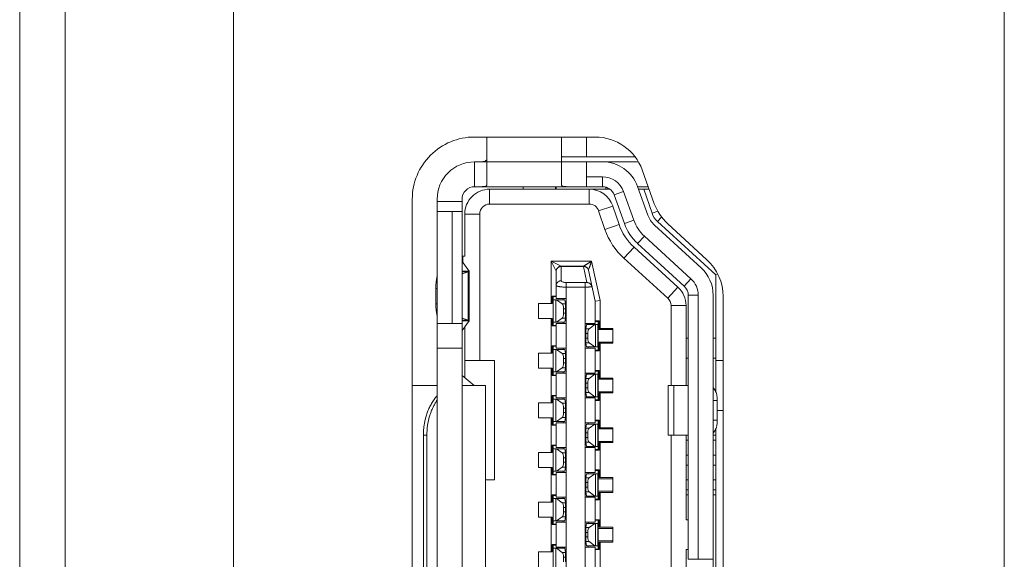
# Model space of a CAD drawing. Extents: x 16.9 to 103.7, y 16.3 to 81.4.
# Drawn here: x 18.2 to 19, y 49.2 to 49.6 of the extents above; entities that cross this region are included whole.
import ezdxf

# ---------------------------------------------------------------- set-up
doc = ezdxf.new("R2010")
doc.units = 0
doc.header["$MEASUREMENT"] = 0
doc.linetypes.add('DCAD_CONTINUOUS', pattern=[0])
doc.layers.get('0').update_dxf_attribs({"lineweight": 0})
doc.layers.add('7_ALL_FEATURES', color=7, linetype='Continuous', lineweight=0)
doc.layers.add('COLOR10', color=7, linetype='Continuous', lineweight=0)

msp = doc.modelspace()

# ---------------------------------------------------------------- linework, layer by layer
at = {"color": 7, "linetype": 'DCAD_CONTINUOUS', "lineweight": 0, "ltscale": 0.004921}
for p, q in [((18.97554, 46.19247), (18.97554, 56.02499)), ((18.19601, 55.3205), (18.19601, 44.18019)), ((18.23194, 54.94519), (18.23194, 47.55134)), ((18.3653, 47.98179), (18.3653, 53.55936)), ((18.50683, 49.44707), (18.50683, 48.91557)), ((18.52652, 49.29943), (18.50683, 49.29943)), ((18.56471, 49.29943), (18.54626, 49.29943)), ((18.56471, 49.29943), (18.56471, 49.06321)), ((18.51564, 49.26006), (18.51564, 49.10258)), ((18.51842, 49.26006), (18.51564, 49.26006)), ((18.51842, 49.10258), (18.51842, 49.26006))]:
    msp.add_line(p, q, dxfattribs=at)
at = {"color": 180, "linetype": 'DCAD_CONTINUOUS', "lineweight": 0, "ltscale": 0.004921, "true_color": 0x3f00ff}
for p, q in [((18.65739, 49.4766), (18.55605, 49.4766)), ((18.69334, 49.43433), (18.68518, 49.45705)), ((18.52652, 49.44707), (18.52652, 48.91557)), ((18.73545, 49.39266), (18.69856, 49.42647)), ((18.74503, 48.99175), (18.74503, 49.37089))]:
    msp.add_line(p, q, dxfattribs=at)
at = {"color": 7, "linetype": 'DCAD_CONTINUOUS', "lineweight": 0, "ltscale": 0.004921}
for centre, radius, start, end in [((18.55605, 49.44707), 0.04921, 89.99981, 179.99999), ((18.57055, 49.26054), 0.0521, 163.71811, 172.03446), ((18.57365, 49.26007), 0.05523, 172.00396, 180.01272)]:
    msp.add_arc(centre, radius, start, end, dxfattribs=at)
at = {"color": 180, "linetype": 'DCAD_CONTINUOUS', "lineweight": 0, "ltscale": 0.004921, "true_color": 0x3f00ff}
for centre, radius, start, end in [((18.55605, 49.44707), 0.02953, 89.99999, 179.99999), ((18.65739, 49.44707), 0.02953, 19.74683, 90), ((18.71187, 49.44098), 0.01969, 199.74685, 227.48955), ((18.7155, 49.37089), 0.02953, 359.99999, 47.48954)]:
    msp.add_arc(centre, radius, start, end, dxfattribs=at)
at = {"color": 7, "linetype": 'DCAD_CONTINUOUS', "lineweight": 0, "ltscale": 0.004921}
for points in [[(18.52645, 49.29121), (18.52413, 49.28837), (18.52211, 49.28529), (18.52037, 49.28203), (18.51893, 49.27863), (18.51776, 49.27514)], [(18.52054, 49.27514), (18.52141, 49.27782), (18.52244, 49.28044), (18.52363, 49.283), (18.52499, 49.28546), (18.52651, 49.28782)], [(18.51776, 49.27514), (18.51699, 49.27219), (18.5164, 49.26919), (18.51597, 49.26616), (18.51572, 49.26311), (18.51564, 49.26006)]]:
    msp.add_spline(points, degree=3, dxfattribs=at)
at = {"layer": '7_ALL_FEATURES', "color": 7, "linetype": 'DCAD_CONTINUOUS', "lineweight": 0, "ltscale": 0.004921}
for p, q in [((18.65177, 49.49628), (18.55605, 49.49628)), ((18.69845, 49.4434), (18.68882, 49.47022)), ((18.74013, 49.39905), (18.7089, 49.42768)), ((18.7529, 48.99262), (18.7529, 49.37003))]:
    msp.add_line(p, q, dxfattribs=at)
for centre, start, end in [((18.65177, 49.45691), 19.74683, 89.99981), ((18.73551, 49.4567), 199.74683, 227.48953), ((18.71353, 49.37003), 359.99999, 47.48953)]:
    msp.add_arc(centre, 0.03937, start, end, dxfattribs=at)
at = {"layer": 'COLOR10', "color": 7, "linetype": 'DCAD_CONTINUOUS', "lineweight": 0, "ltscale": 0.004921}
for p, q in [((18.56589, 49.49628), (18.56589, 49.45816)), ((18.62495, 49.45816), (18.62495, 49.49628)), ((18.64463, 49.49628), (18.64463, 49.48054)), ((18.62638, 49.48054), (18.68321, 49.48054)), ((18.55605, 49.45691), (18.55605, 49.4766)), ((18.65739, 49.4766), (18.62495, 49.4766)), ((18.64463, 49.4766), (18.64463, 49.45691)), ((18.68535, 49.4766), (18.65999, 49.4766)), ((18.65739, 49.46479), (18.64463, 49.46479)), ((18.65739, 49.45691), (18.65739, 49.46479)), ((18.55605, 49.45691), (18.65739, 49.45691)), ((18.56806, 49.45495), (18.56806, 49.44313)), ((18.56806, 49.45495), (18.66324, 49.45495)), ((18.59463, 49.45495), (18.59463, 49.45691)), ((18.62022, 49.45691), (18.62022, 49.45495)), ((18.62062, 49.45691), (18.62062, 49.45495)), ((18.65999, 49.45495), (18.65999, 49.45651)), ((18.68518, 49.45705), (18.69334, 49.43433)), ((18.68518, 49.45691), (18.6936, 49.45691)), ((18.68594, 49.45495), (18.6943, 49.45495)), ((18.69663, 49.43587), (18.6901, 49.45495)), ((18.52652, 48.91557), (18.52652, 49.44707)), ((18.54621, 48.91557), (18.54621, 49.44707)), ((18.67407, 49.45306), (18.66666, 49.4504)), ((18.66666, 49.4504), (18.67481, 49.42768)), ((18.67407, 49.45306), (18.68222, 49.43034)), ((18.52652, 49.4451), (18.54621, 49.4451)), ((18.56806, 49.44313), (18.64693, 49.44313)), ((18.65436, 49.43781), (18.66553, 49.44163)), ((18.66553, 49.44163), (18.67055, 49.42695)), ((18.54621, 49.43723), (18.52652, 49.43723)), ((18.53833, 49.34865), (18.53833, 49.43723)), ((18.54837, 49.4018), (18.54837, 49.43526)), ((18.56018, 49.43526), (18.54837, 49.43526)), ((18.56018, 49.31912), (18.56018, 49.43526)), ((18.65436, 49.43781), (18.65938, 49.42314)), ((18.67481, 49.42768), (18.68222, 49.43034)), ((18.70119, 49.43743), (18.69663, 49.43587)), ((18.70093, 49.42932), (18.7042, 49.43291)), ((18.67055, 49.42695), (18.65938, 49.42313)), ((18.73545, 49.39266), (18.69856, 49.42647)), ((18.74719, 49.38723), (18.70093, 49.42932)), ((18.69058, 49.41776), (18.68526, 49.41196)), ((18.69058, 49.41776), (18.72747, 49.38395)), ((18.67443, 49.4002), (18.68238, 49.40894)), ((18.68238, 49.40894), (18.71713, 49.37732)), ((18.68526, 49.41196), (18.72215, 49.37815)), ((18.5468, 49.39679), (18.5468, 49.4018)), ((18.54837, 49.4018), (18.5468, 49.4018)), ((18.67444, 49.4002), (18.70918, 49.36858)), ((18.55188, 49.38998), (18.5462, 49.39758)), ((18.61687, 49.36439), (18.61687, 49.39786)), ((18.61687, 49.39786), (18.6488, 49.39786)), ((18.62475, 49.39392), (18.61687, 49.39786)), ((18.61687, 49.39786), (18.62081, 49.38998)), ((18.62475, 49.39392), (18.62475, 49.38244)), ((18.62475, 49.39392), (18.64243, 49.39392)), ((18.64243, 49.3937), (18.62475, 49.3937)), ((18.64243, 49.3937), (18.64243, 49.39392)), ((18.64243, 49.3937), (18.64512, 49.38116)), ((18.65546, 49.36678), (18.6488, 49.39786)), ((18.54621, 49.38998), (18.55188, 49.38998)), ((18.55107, 49.38951), (18.54621, 49.38951)), ((18.54621, 49.38814), (18.54702, 49.38814)), ((18.54702, 49.38814), (18.55107, 49.38951)), ((18.55107, 49.35109), (18.55107, 49.38951)), ((18.55193, 49.38989), (18.55188, 49.38998)), ((18.55193, 49.35071), (18.55193, 49.38989)), ((18.62081, 49.38998), (18.62081, 49.36833)), ((18.65152, 49.36636), (18.64628, 49.39081)), ((18.72215, 49.37815), (18.72747, 49.38395)), ((18.74719, 49.38723), (18.74834, 49.38774)), ((18.74719, 49.38723), (18.74719, 49.29403)), ((18.52548, 49.37636), (18.52548, 49.36424)), ((18.52652, 49.37636), (18.52548, 49.37636)), ((18.62856, 49.36833), (18.62869, 49.37735)), ((18.62869, 49.37735), (18.62869, 49.38106)), ((18.62869, 49.38106), (18.64365, 49.38106)), ((18.64365, 49.37735), (18.62869, 49.37735)), ((18.64365, 49.38106), (18.64365, 49.37735)), ((18.64908, 49.37773), (18.64912, 49.37757)), ((18.71713, 49.37732), (18.70918, 49.36858)), ((18.61766, 49.3703), (18.61766, 49.36439)), ((18.61766, 49.3703), (18.62081, 49.3703)), ((18.61845, 49.34668), (18.61845, 49.3703)), ((18.61845, 49.36991), (18.62081, 49.36991)), ((18.62081, 49.36833), (18.62856, 49.36833)), ((18.62632, 49.36735), (18.62632, 49.36833)), ((18.62856, 49.34865), (18.62856, 49.36833)), ((18.72534, 49.37089), (18.72534, 49.16183)), ((18.73321, 49.37089), (18.72534, 49.37089)), ((18.73321, 49.37089), (18.73321, 49.16183)), ((18.74503, 49.37089), (18.74503, 49.16183)), ((18.52548, 49.36424), (18.52652, 49.36424)), ((18.60664, 49.36439), (18.60664, 49.35258)), ((18.60664, 49.36439), (18.61766, 49.36439)), ((18.61845, 49.36735), (18.6275, 49.36735)), ((18.61849, 49.36735), (18.61849, 49.34963)), ((18.6204, 49.34963), (18.6204, 49.36735)), ((18.62101, 49.36735), (18.62553, 49.36409)), ((18.62801, 49.36409), (18.62553, 49.36409)), ((18.62649, 49.36025), (18.62649, 49.35673)), ((18.62811, 49.36025), (18.62649, 49.36025)), ((18.6275, 49.36735), (18.62801, 49.36409)), ((18.62811, 49.36025), (18.62811, 49.35673)), ((18.65546, 49.36678), (18.65152, 49.36636)), ((18.65152, 49.36636), (18.65152, 49.34865)), ((18.65546, 49.36678), (18.65546, 49.34471)), ((18.71176, 49.36279), (18.71176, 49.29943)), ((18.71176, 49.36277), (18.72357, 49.36277)), ((18.72357, 49.36277), (18.72357, 49.29943)), ((18.54702, 49.35246), (18.54621, 49.35246)), ((18.55107, 49.35109), (18.54702, 49.35246)), ((18.60664, 49.35258), (18.61766, 49.35258)), ((18.61687, 49.32502), (18.61687, 49.35258)), ((18.61766, 49.35258), (18.61766, 49.34668)), ((18.62553, 49.35288), (18.62101, 49.34963)), ((18.62553, 49.35288), (18.62801, 49.35288)), ((18.62649, 49.35673), (18.62811, 49.35673)), ((18.6275, 49.34963), (18.62801, 49.35288)), ((18.52652, 49.34865), (18.54621, 49.34865)), ((18.5462, 49.34302), (18.55188, 49.35062)), ((18.54621, 49.35109), (18.55107, 49.35109)), ((18.55188, 49.35062), (18.54621, 49.35062)), ((18.54837, 49.30561), (18.54837, 49.34592)), ((18.55188, 49.35062), (18.55193, 49.35071)), ((18.62081, 49.34668), (18.61766, 49.34668)), ((18.61845, 49.34963), (18.6275, 49.34963)), ((18.61845, 49.34707), (18.62081, 49.34707)), ((18.62081, 49.32896), (18.62081, 49.34865)), ((18.62857, 49.34865), (18.62081, 49.34865)), ((18.62632, 49.34865), (18.62632, 49.34963)), ((18.62856, 49.34865), (18.62857, 49.32896)), ((18.64377, 49.05337), (18.64377, 49.34865)), ((18.64377, 49.34865), (18.65152, 49.34865)), ((18.64433, 49.34441), (18.64484, 49.34766)), ((18.64484, 49.34766), (18.65388, 49.34766)), ((18.64601, 49.34865), (18.64601, 49.34766)), ((18.6468, 49.34441), (18.65132, 49.34766)), ((18.65152, 49.35061), (18.65467, 49.35061)), ((18.65152, 49.35022), (18.65388, 49.35022)), ((18.65193, 49.32994), (18.65193, 49.34766)), ((18.65384, 49.32994), (18.65384, 49.34766)), ((18.65388, 49.32699), (18.65388, 49.35061)), ((18.65467, 49.34471), (18.65467, 49.35061)), ((18.65467, 49.34471), (18.66569, 49.34471)), ((18.66569, 49.3329), (18.66569, 49.34471)), ((18.64422, 49.33704), (18.64422, 49.34057)), ((18.64585, 49.34057), (18.64422, 49.34057)), ((18.64422, 49.33704), (18.64585, 49.33704)), ((18.6468, 49.34441), (18.64433, 49.34441)), ((18.64585, 49.33704), (18.64585, 49.34057)), ((18.66569, 49.34372), (18.65388, 49.34372)), ((18.72534, 49.33683), (18.72357, 49.33683)), ((18.74719, 49.33683), (18.74503, 49.33683)), ((18.54621, 49.32896), (18.52652, 49.32896)), ((18.61766, 49.33093), (18.61766, 49.32502)), ((18.61766, 49.33093), (18.62081, 49.33093)), ((18.61845, 49.30731), (18.61845, 49.33093)), ((18.61845, 49.33054), (18.62081, 49.33054)), ((18.62081, 49.32896), (18.62857, 49.32896)), ((18.62632, 49.32798), (18.62632, 49.32896)), ((18.62857, 48.99431), (18.62857, 49.32896)), ((18.65152, 49.32896), (18.64377, 49.32896)), ((18.64433, 49.3332), (18.64484, 49.32994)), ((18.64433, 49.3332), (18.6468, 49.3332)), ((18.64484, 49.32994), (18.65388, 49.32994)), ((18.64601, 49.32994), (18.64601, 49.32896)), ((18.65132, 49.32994), (18.6468, 49.3332)), ((18.65152, 49.32896), (18.65152, 49.30928)), ((18.65388, 49.33388), (18.66569, 49.33388)), ((18.65467, 49.32699), (18.65467, 49.3329)), ((18.65467, 49.3329), (18.66569, 49.3329)), ((18.65546, 49.3329), (18.65546, 49.30534)), ((18.60664, 49.32502), (18.60664, 49.31321)), ((18.60664, 49.32502), (18.61766, 49.32502)), ((18.61845, 49.32798), (18.6275, 49.32798)), ((18.61849, 49.32798), (18.61849, 49.31026)), ((18.6204, 49.31026), (18.6204, 49.32798)), ((18.62101, 49.32798), (18.62553, 49.32472)), ((18.62801, 49.32472), (18.62553, 49.32472)), ((18.6275, 49.32798), (18.62801, 49.32472)), ((18.65152, 49.32739), (18.65388, 49.32739)), ((18.65467, 49.32699), (18.65152, 49.32699)), ((18.72534, 49.32109), (18.72357, 49.32109)), ((18.74719, 49.32109), (18.74503, 49.32109)), ((18.54837, 49.31912), (18.57199, 49.31912)), ((18.57199, 49.22463), (18.57199, 49.31912)), ((18.62553, 49.31351), (18.62101, 49.31026)), ((18.62553, 49.31351), (18.62801, 49.31351)), ((18.62649, 49.32088), (18.62649, 49.31736)), ((18.62811, 49.32088), (18.62649, 49.32088)), ((18.62649, 49.31736), (18.62811, 49.31736)), ((18.6275, 49.31026), (18.62801, 49.31351)), ((18.62811, 49.32088), (18.62811, 49.31736)), ((18.74719, 49.31912), (18.7529, 49.31912)), ((18.54621, 49.30743), (18.55574, 49.29943)), ((18.60664, 49.31321), (18.61766, 49.31321)), ((18.61687, 49.28565), (18.61687, 49.31321)), ((18.61766, 49.31321), (18.61766, 49.30731)), ((18.62081, 49.30731), (18.61766, 49.30731)), ((18.61845, 49.31026), (18.6275, 49.31026)), ((18.61845, 49.3077), (18.62081, 49.3077)), ((18.62081, 49.28959), (18.62081, 49.30928)), ((18.62857, 49.30928), (18.62081, 49.30928)), ((18.62632, 49.30928), (18.62632, 49.31026)), ((18.64377, 49.30928), (18.65152, 49.30928)), ((18.64433, 49.30504), (18.64484, 49.30829)), ((18.64484, 49.30829), (18.65388, 49.30829)), ((18.64601, 49.30928), (18.64601, 49.30829)), ((18.6468, 49.30504), (18.65132, 49.30829)), ((18.65152, 49.31124), (18.65467, 49.31124)), ((18.65152, 49.31085), (18.65388, 49.31085)), ((18.65193, 49.29057), (18.65193, 49.30829)), ((18.65384, 49.29057), (18.65384, 49.30829)), ((18.65388, 49.28762), (18.65388, 49.31124)), ((18.65467, 49.30534), (18.65467, 49.31124)), ((18.64422, 49.29767), (18.64422, 49.3012)), ((18.64585, 49.3012), (18.64422, 49.3012)), ((18.64422, 49.29767), (18.64585, 49.29767)), ((18.6468, 49.30504), (18.64433, 49.30504)), ((18.64585, 49.29767), (18.64585, 49.3012)), ((18.66569, 49.30435), (18.65388, 49.30435)), ((18.65467, 49.30534), (18.66569, 49.30534)), ((18.66569, 49.29353), (18.66569, 49.30534)), ((18.70954, 49.26006), (18.70954, 49.29943)), ((18.72534, 49.29943), (18.70954, 49.29943)), ((18.71381, 49.29943), (18.71381, 49.26006)), ((18.61766, 49.29156), (18.61766, 49.28565)), ((18.61766, 49.29156), (18.62081, 49.29156)), ((18.61845, 49.26794), (18.61845, 49.29156)), ((18.61845, 49.29117), (18.62081, 49.29117)), ((18.64433, 49.29383), (18.64484, 49.29057)), ((18.64433, 49.29383), (18.6468, 49.29383)), ((18.64484, 49.29057), (18.65388, 49.29057)), ((18.64601, 49.29057), (18.64601, 49.28959)), ((18.65132, 49.29057), (18.6468, 49.29383)), ((18.65388, 49.29451), (18.66569, 49.29451)), ((18.65467, 49.28762), (18.65467, 49.29353)), ((18.65467, 49.29353), (18.66569, 49.29353)), ((18.65546, 49.29353), (18.65546, 49.26597)), ((18.60664, 49.28565), (18.60664, 49.27384)), ((18.60664, 49.28565), (18.61766, 49.28565)), ((18.61845, 49.28861), (18.6275, 49.28861)), ((18.61849, 49.28861), (18.61849, 49.27089)), ((18.6204, 49.27089), (18.6204, 49.28861)), ((18.62081, 49.28959), (18.62857, 49.28959)), ((18.62101, 49.28861), (18.62553, 49.28535)), ((18.62801, 49.28535), (18.62553, 49.28535)), ((18.62632, 49.28861), (18.62632, 49.28959)), ((18.6275, 49.28861), (18.62801, 49.28535)), ((18.65152, 49.28959), (18.64377, 49.28959)), ((18.65152, 49.28959), (18.65152, 49.26991)), ((18.65152, 49.28802), (18.65388, 49.28802)), ((18.65467, 49.28762), (18.65152, 49.28762)), ((18.74833, 49.28762), (18.74503, 49.28762)), ((18.74833, 49.27187), (18.74833, 49.28762)), ((18.62649, 49.28151), (18.62649, 49.27798)), ((18.62811, 49.28151), (18.62649, 49.28151)), ((18.62649, 49.27798), (18.62811, 49.27798)), ((18.62811, 49.28151), (18.62811, 49.27798)), ((18.7529, 49.27975), (18.74833, 49.27975)), ((18.60664, 49.27384), (18.61766, 49.27384)), ((18.61687, 49.24628), (18.61687, 49.27384)), ((18.61766, 49.27384), (18.61766, 49.26794)), ((18.62081, 49.26794), (18.61766, 49.26794)), ((18.61845, 49.27089), (18.6275, 49.27089)), ((18.61845, 49.26833), (18.62081, 49.26833)), ((18.62081, 49.25022), (18.62081, 49.26991)), ((18.62857, 49.26991), (18.62081, 49.26991)), ((18.62553, 49.27414), (18.62101, 49.27089)), ((18.62553, 49.27414), (18.62801, 49.27414)), ((18.62632, 49.26991), (18.62632, 49.27089)), ((18.6275, 49.27089), (18.62801, 49.27414)), ((18.64377, 49.26991), (18.65152, 49.26991)), ((18.64433, 49.26567), (18.64484, 49.26892)), ((18.64484, 49.26892), (18.65388, 49.26892)), ((18.64601, 49.26991), (18.64601, 49.26892)), ((18.6468, 49.26567), (18.65132, 49.26892)), ((18.65152, 49.27187), (18.65467, 49.27187)), ((18.65152, 49.27148), (18.65388, 49.27148)), ((18.65193, 49.2512), (18.65193, 49.26892)), ((18.65384, 49.2512), (18.65384, 49.26892)), ((18.65388, 49.24825), (18.65388, 49.27187)), ((18.65467, 49.26597), (18.65467, 49.27187)), ((18.74503, 49.27187), (18.74833, 49.27187)), ((18.64422, 49.2583), (18.64422, 49.26183)), ((18.64585, 49.26183), (18.64422, 49.26183)), ((18.6468, 49.26567), (18.64433, 49.26567)), ((18.64585, 49.2583), (18.64585, 49.26183)), ((18.66569, 49.26498), (18.65388, 49.26498)), ((18.65467, 49.26597), (18.66569, 49.26597)), ((18.66569, 49.25416), (18.66569, 49.26597)), ((18.70954, 49.26006), (18.72534, 49.26006)), ((18.71176, 49.26006), (18.71176, 49.10258)), ((18.72357, 49.26006), (18.72357, 49.19313)), ((18.74503, 49.26006), (18.74719, 49.26006)), ((18.74719, 49.26547), (18.74719, 49.09717)), ((18.61766, 49.25219), (18.61766, 49.24628)), ((18.61766, 49.25219), (18.62081, 49.25219)), ((18.61845, 49.22857), (18.61845, 49.25219)), ((18.61845, 49.25179), (18.62081, 49.25179)), ((18.64422, 49.2583), (18.64585, 49.2583)), ((18.64433, 49.25446), (18.64484, 49.2512)), ((18.64433, 49.25446), (18.6468, 49.25446)), ((18.64484, 49.2512), (18.65388, 49.2512)), ((18.64601, 49.2512), (18.64601, 49.25022)), ((18.65132, 49.2512), (18.6468, 49.25446)), ((18.65388, 49.25514), (18.66569, 49.25514)), ((18.65467, 49.24825), (18.65467, 49.25416)), ((18.65467, 49.25416), (18.66569, 49.25416)), ((18.65546, 49.25416), (18.65546, 49.2266)), ((18.72534, 49.25613), (18.72357, 49.25613)), ((18.74719, 49.25613), (18.74503, 49.25613)), ((18.60664, 49.24628), (18.60664, 49.23447)), ((18.60664, 49.24628), (18.61766, 49.24628)), ((18.61845, 49.24924), (18.6275, 49.24924)), ((18.61849, 49.24924), (18.61849, 49.23152)), ((18.6204, 49.23152), (18.6204, 49.24924)), ((18.62081, 49.25022), (18.62857, 49.25022)), ((18.62101, 49.24924), (18.62553, 49.24598)), ((18.62801, 49.24598), (18.62553, 49.24598)), ((18.62632, 49.24924), (18.62632, 49.25022)), ((18.6275, 49.24924), (18.62801, 49.24598)), ((18.65152, 49.25022), (18.64377, 49.25022)), ((18.65152, 49.25022), (18.65152, 49.23053)), ((18.65152, 49.24865), (18.65388, 49.24865)), ((18.65467, 49.24825), (18.65152, 49.24825)), ((18.72357, 49.24431), (18.72534, 49.24431)), ((18.74503, 49.24431), (18.74719, 49.24431)), ((18.62649, 49.24214), (18.62649, 49.23861)), ((18.62811, 49.24214), (18.62649, 49.24214)), ((18.62649, 49.23861), (18.62811, 49.23861)), ((18.62811, 49.24214), (18.62811, 49.23861)), ((18.72534, 49.23644), (18.72357, 49.23644)), ((18.74719, 49.23644), (18.74503, 49.23644)), ((18.60664, 49.23447), (18.61766, 49.23447)), ((18.61687, 49.20691), (18.61687, 49.23447)), ((18.61766, 49.23447), (18.61766, 49.22857)), ((18.62081, 49.22857), (18.61766, 49.22857)), ((18.61845, 49.23152), (18.6275, 49.23152)), ((18.61845, 49.22896), (18.62081, 49.22896)), ((18.62081, 49.21085), (18.62081, 49.23053)), ((18.62857, 49.23053), (18.62081, 49.23053)), ((18.62553, 49.23477), (18.62101, 49.23152)), ((18.62553, 49.23477), (18.62801, 49.23477)), ((18.62632, 49.23053), (18.62632, 49.23152)), ((18.6275, 49.23152), (18.62801, 49.23477)), ((18.64377, 49.23053), (18.65152, 49.23053)), ((18.64433, 49.2263), (18.64484, 49.22955)), ((18.64484, 49.22955), (18.65388, 49.22955)), ((18.64601, 49.23053), (18.64601, 49.22955)), ((18.6468, 49.2263), (18.65132, 49.22955)), ((18.65152, 49.2325), (18.65467, 49.2325)), ((18.65152, 49.23211), (18.65388, 49.23211)), ((18.65193, 49.21183), (18.65193, 49.22955)), ((18.65384, 49.21183), (18.65384, 49.22955)), ((18.65388, 49.20888), (18.65388, 49.2325)), ((18.65467, 49.2266), (18.65467, 49.2325)), ((18.56471, 49.22463), (18.57199, 49.22463)), ((18.64422, 49.21893), (18.64422, 49.22246)), ((18.64585, 49.22246), (18.64422, 49.22246)), ((18.6468, 49.2263), (18.64433, 49.2263)), ((18.64585, 49.21893), (18.64585, 49.22246)), ((18.66569, 49.22561), (18.65388, 49.22561)), ((18.65467, 49.2266), (18.66569, 49.2266)), ((18.66569, 49.21479), (18.66569, 49.2266)), ((18.72357, 49.22463), (18.72534, 49.22463)), ((18.74503, 49.22463), (18.74719, 49.22463)), ((18.61766, 49.21282), (18.61766, 49.20691)), ((18.61766, 49.21282), (18.62081, 49.21282)), ((18.61845, 49.1892), (18.61845, 49.21282)), ((18.61845, 49.21242), (18.62081, 49.21242)), ((18.64422, 49.21893), (18.64585, 49.21893)), ((18.64433, 49.21509), (18.64484, 49.21183)), ((18.64433, 49.21509), (18.6468, 49.21509)), ((18.65132, 49.21183), (18.6468, 49.21509)), ((18.65388, 49.21577), (18.66569, 49.21577)), ((18.65467, 49.20888), (18.65467, 49.21479)), ((18.65467, 49.21479), (18.66569, 49.21479)), ((18.65546, 49.21479), (18.65546, 49.18723)), ((18.72534, 49.21676), (18.72357, 49.21676)), ((18.72357, 49.21282), (18.72534, 49.21282)), ((18.74719, 49.21676), (18.74503, 49.21676)), ((18.74503, 49.21282), (18.74719, 49.21282)), ((18.60664, 49.20691), (18.60664, 49.1951)), ((18.60664, 49.20691), (18.61766, 49.20691)), ((18.61845, 49.20987), (18.6275, 49.20987)), ((18.61849, 49.20987), (18.61849, 49.19215)), ((18.6204, 49.19215), (18.6204, 49.20987)), ((18.62081, 49.21085), (18.62857, 49.21085)), ((18.62101, 49.20987), (18.62553, 49.20661)), ((18.62801, 49.20661), (18.62553, 49.20661)), ((18.62632, 49.20987), (18.62632, 49.21085)), ((18.6275, 49.20987), (18.62801, 49.20661)), ((18.65152, 49.21085), (18.64377, 49.21085)), ((18.64484, 49.21183), (18.65388, 49.21183)), ((18.64601, 49.21183), (18.64601, 49.21085)), ((18.65152, 49.21085), (18.65152, 49.19116)), ((18.65152, 49.20927), (18.65388, 49.20927)), ((18.65467, 49.20888), (18.65152, 49.20888)), ((18.62649, 49.20277), (18.62649, 49.19924)), ((18.62811, 49.20277), (18.62649, 49.20277)), ((18.62649, 49.19924), (18.62811, 49.19924)), ((18.62811, 49.20277), (18.62811, 49.19924)), ((18.60664, 49.1951), (18.61766, 49.1951)), ((18.61687, 49.16754), (18.61687, 49.1951)), ((18.61766, 49.1951), (18.61766, 49.1892)), ((18.62081, 49.1892), (18.61766, 49.1892)), ((18.61845, 49.19215), (18.6275, 49.19215)), ((18.61845, 49.18959), (18.62081, 49.18959)), ((18.62081, 49.17148), (18.62081, 49.19116)), ((18.62857, 49.19116), (18.62081, 49.19116)), ((18.62553, 49.1954), (18.62101, 49.19215)), ((18.62553, 49.1954), (18.62801, 49.1954)), ((18.62632, 49.19116), (18.62632, 49.19215)), ((18.6275, 49.19215), (18.62801, 49.1954)), ((18.64377, 49.19116), (18.65152, 49.19116)), ((18.64433, 49.18693), (18.64484, 49.19018)), ((18.64484, 49.19018), (18.65388, 49.19018)), ((18.64601, 49.19116), (18.64601, 49.19018)), ((18.6468, 49.18693), (18.65132, 49.19018)), ((18.65152, 49.19313), (18.65467, 49.19313)), ((18.65152, 49.19274), (18.65388, 49.19274)), ((18.65193, 49.17246), (18.65193, 49.19018)), ((18.65384, 49.17246), (18.65384, 49.19018)), ((18.65388, 49.16951), (18.65388, 49.19313)), ((18.65467, 49.18723), (18.65467, 49.19313)), ((18.72514, 49.19313), (18.72357, 49.19313)), ((18.72514, 49.19313), (18.72514, 49.16951)), ((18.64422, 49.17956), (18.64422, 49.18309)), ((18.64585, 49.18309), (18.64422, 49.18309)), ((18.6468, 49.18693), (18.64433, 49.18693)), ((18.64585, 49.17956), (18.64585, 49.18309)), ((18.66569, 49.18624), (18.65388, 49.18624)), ((18.65467, 49.18723), (18.66569, 49.18723)), ((18.66569, 49.17542), (18.66569, 49.18723)), ((18.61766, 49.17345), (18.61766, 49.16754)), ((18.61766, 49.17345), (18.62081, 49.17345)), ((18.61845, 49.14983), (18.61845, 49.17345)), ((18.61845, 49.17305), (18.62081, 49.17305)), ((18.64422, 49.17956), (18.64585, 49.17956)), ((18.64433, 49.17572), (18.64484, 49.17246)), ((18.64433, 49.17572), (18.6468, 49.17572)), ((18.65132, 49.17246), (18.6468, 49.17572)), ((18.65388, 49.1764), (18.66569, 49.1764)), ((18.65467, 49.16951), (18.65467, 49.17542)), ((18.65467, 49.17542), (18.66569, 49.17542)), ((18.65546, 49.17542), (18.65546, 49.14786)), ((18.60664, 49.16754), (18.60664, 49.15573)), ((18.60664, 49.16754), (18.61766, 49.16754)), ((18.61845, 49.1705), (18.6275, 49.1705)), ((18.61849, 49.1705), (18.61849, 49.15278)), ((18.6204, 49.15278), (18.6204, 49.1705)), ((18.62081, 49.17148), (18.62857, 49.17148)), ((18.62101, 49.1705), (18.62553, 49.16724)), ((18.62801, 49.16724), (18.62553, 49.16724)), ((18.62632, 49.1705), (18.62632, 49.17148)), ((18.6275, 49.1705), (18.62801, 49.16724)), ((18.65152, 49.17148), (18.64377, 49.17148)), ((18.64484, 49.17246), (18.65388, 49.17246)), ((18.64601, 49.17246), (18.64601, 49.17148)), ((18.65152, 49.17148), (18.65152, 49.15179)), ((18.65152, 49.1699), (18.65388, 49.1699)), ((18.65467, 49.16951), (18.65152, 49.16951)), ((18.72357, 49.16951), (18.72357, 49.10258)), ((18.72357, 49.16951), (18.72514, 49.16951)), ((18.62649, 49.1634), (18.62649, 49.15987)), ((18.62811, 49.1634), (18.62649, 49.1634)), ((18.62811, 49.1634), (18.62811, 49.15987)), ((18.72534, 49.16183), (18.74503, 49.16183))]:
    msp.add_line(p, q, dxfattribs=at)
for centre, radius, start, end in [((18.55605, 49.44707), 0.02953, 89.99981, 179.99999), ((18.65739, 49.44707), 0.02953, 19.74684, 90), ((18.65739, 49.44707), 0.01772, 19.74684, 90), ((18.55605, 49.44707), 0.00984, 89.99945, 179.99999), ((18.56806, 49.43526), 0.01969, 89.99999, 179.99999), ((18.64691, 49.43526), 0.01969, 18.88821, 89.99999), ((18.65739, 49.44707), 0.00984, 19.74683, 90), ((18.56806, 49.43526), 0.00787, 90.00002, 179.99999), ((18.64691, 49.43526), 0.00787, 18.89093, 89.81195), ((18.71187, 49.44098), 0.0315, 199.74684, 227.48955), ((18.71187, 49.44098), 0.01969, 199.74685, 227.48955), ((18.71153, 49.44097), 0.01575, 198.88821, 227.69999), ((18.71153, 49.44097), 0.05512, 198.87644, 227.70676), ((18.71153, 49.44097), 0.04331, 198.88821, 227.69999), ((18.71187, 49.44098), 0.03937, 199.74683, 227.48953), ((18.62475, 49.38998), 0.00394, 89.99999, 179.99997), ((18.64243, 49.38998), 0.00394, 12.09476, 90), ((18.7155, 49.37089), 0.02953, 359.99999, 47.48954), ((18.7155, 49.37089), 0.01772, 359.99999, 47.48953), ((18.70388, 49.36276), 0.01969, 0.01187, 47.69999), ((18.7155, 49.37089), 0.00984, 359.99999, 47.48953), ((18.70388, 49.36276), 0.00787, 0.1993, 47.68764)]:
    msp.add_arc(centre, radius, start, end, dxfattribs=at)
for centre, start_param, end_param in [((18.62527, 49.36025), 4.712389, 6.064516), ((18.62527, 49.35673), 3.360262, 4.712389), ((18.64706, 49.34057), 0.218669, 1.570796), ((18.64706, 49.33704), 1.570796, 2.922924), ((18.62527, 49.32088), 4.712389, 6.064516), ((18.62527, 49.31736), 3.360262, 4.712389), ((18.64706, 49.3012), 0.218669, 1.570796), ((18.64706, 49.29767), 1.570796, 2.922924), ((18.62527, 49.28151), 4.712389, 6.064516), ((18.62527, 49.27798), 3.360262, 4.712389), ((18.64706, 49.26183), 0.218669, 1.570796), ((18.64706, 49.2583), 1.570796, 2.922924), ((18.62527, 49.24214), 4.712389, 6.064516), ((18.62527, 49.23861), 3.360262, 4.712389), ((18.64706, 49.22246), 0.218669, 1.570796), ((18.64706, 49.21893), 1.570796, 2.922924), ((18.62527, 49.20277), 4.712389, 6.064516), ((18.62527, 49.19924), 3.360262, 4.712389), ((18.64706, 49.18309), 0.218669, 1.570796), ((18.64706, 49.17956), 1.570796, 2.922924), ((18.62527, 49.1634), 4.712389, 6.064516)]:
    msp.add_ellipse(centre, major_axis=(0, 0.00394), ratio=0.309172, start_param=start_param, end_param=end_param, dxfattribs=at)
for points in [[(18.55605, 49.4766), (18.55728, 49.4766), (18.55851, 49.4766), (18.55974, 49.47661), (18.56096, 49.47664), (18.56218, 49.47672), (18.56343, 49.47688), (18.56464, 49.47723), (18.56554, 49.47804), (18.56589, 49.47924)], [(18.62638, 49.48054), (18.62609, 49.48053), (18.62579, 49.48055), (18.62551, 49.48061), (18.62525, 49.48074), (18.62503, 49.48096), (18.62495, 49.48123)], [(18.56589, 49.45816), (18.56529, 49.45746), (18.56439, 49.45718), (18.56348, 49.45706), (18.56254, 49.45699), (18.56162, 49.45694), (18.56069, 49.45693), (18.55976, 49.45692), (18.55883, 49.45692), (18.55791, 49.45692), (18.55698, 49.45691), (18.55605, 49.45691)], [(18.63478, 49.45691), (18.63386, 49.45691), (18.63293, 49.45692), (18.632, 49.45692), (18.63107, 49.45692), (18.63014, 49.45693), (18.62922, 49.45694), (18.62829, 49.45699), (18.62736, 49.45706), (18.62645, 49.45718), (18.62554, 49.45746), (18.62495, 49.45816)], [(18.64693, 49.44313), (18.64691, 49.4455), (18.64691, 49.44786), (18.6469, 49.45022), (18.6469, 49.45258), (18.64691, 49.45495)], [(18.62475, 49.3937), (18.62377, 49.39358), (18.62283, 49.39323), (18.62201, 49.39265), (18.62137, 49.39188), (18.62096, 49.39096), (18.62081, 49.38998)], [(18.6488, 49.39786), (18.64827, 49.39753), (18.64774, 49.3972), (18.64721, 49.39688), (18.64668, 49.39655), (18.64615, 49.39622), (18.64562, 49.39589), (18.64509, 49.39556), (18.64455, 49.39524), (18.64402, 49.39491), (18.64349, 49.39457), (18.64296, 49.39427), (18.64243, 49.39392)], [(18.64628, 49.39081), (18.646, 49.39162), (18.64552, 49.39235), (18.64488, 49.39295), (18.64412, 49.39338), (18.64329, 49.39363), (18.64243, 49.3937)], [(18.6488, 49.39786), (18.64859, 49.39727), (18.64838, 49.39668), (18.64817, 49.3961), (18.64796, 49.39551), (18.64775, 49.39491), (18.64754, 49.39432), (18.64733, 49.39374), (18.64712, 49.39317), (18.6469, 49.39257), (18.64669, 49.39196), (18.64649, 49.39149), (18.64628, 49.39081)], [(18.52651, 49.38598), (18.52613, 49.38441), (18.52587, 49.38281), (18.5257, 49.3812), (18.52557, 49.37959), (18.5255, 49.37797), (18.52548, 49.37636)], [(18.5462, 49.38717), (18.5463, 49.38736), (18.5464, 49.38755), (18.54652, 49.38773), (18.54667, 49.3879), (18.54683, 49.38805), (18.54702, 49.38814)], [(18.55107, 49.38951), (18.55123, 49.38954), (18.55137, 49.38958), (18.55152, 49.38962), (18.55168, 49.38968), (18.55185, 49.38976), (18.55193, 49.38989)], [(18.62475, 49.38244), (18.62377, 49.38232), (18.62283, 49.38197), (18.62201, 49.3814), (18.62137, 49.38062), (18.62096, 49.3797), (18.62081, 49.37873)], [(18.62869, 49.37735), (18.62778, 49.37736), (18.62688, 49.37738), (18.62597, 49.37743), (18.62506, 49.37751), (18.62415, 49.37761), (18.62326, 49.37773), (18.62242, 49.37789), (18.62153, 49.37815), (18.62081, 49.37873)], [(18.62475, 49.38244), (18.62509, 49.38186), (18.62583, 49.38149), (18.62658, 49.38127), (18.62729, 49.38114), (18.62798, 49.38108), (18.62869, 49.38106)], [(18.64512, 49.38116), (18.64483, 49.38113), (18.64453, 49.3811), (18.64424, 49.38108), (18.64394, 49.38107), (18.64365, 49.38106)], [(18.64365, 49.37735), (18.64429, 49.37735), (18.64492, 49.37737), (18.64556, 49.37739), (18.6462, 49.37742), (18.64684, 49.37747), (18.64747, 49.37752)], [(18.64365, 49.37735), (18.64368, 49.37161), (18.6437, 49.36587), (18.64371, 49.36013), (18.64373, 49.35439), (18.64377, 49.34865)], [(18.64857, 49.3789), (18.64815, 49.37946), (18.64765, 49.37995), (18.64708, 49.38037), (18.64646, 49.38072), (18.6458, 49.38098), (18.64512, 49.38116)], [(18.64747, 49.37752), (18.64774, 49.37755), (18.64801, 49.37758), (18.64828, 49.37761), (18.64855, 49.37765), (18.64881, 49.37769), (18.64908, 49.37773)], [(18.64908, 49.37773), (18.64901, 49.37798), (18.64892, 49.37822), (18.64882, 49.37845), (18.6487, 49.37868), (18.64857, 49.3789)], [(18.52548, 49.36424), (18.5255, 49.36262), (18.52557, 49.36101), (18.5257, 49.3594), (18.52587, 49.35779), (18.52613, 49.35619), (18.52651, 49.35462)], [(18.62801, 49.36409), (18.62807, 49.36346), (18.62808, 49.36282), (18.62809, 49.36217), (18.6281, 49.36153), (18.62811, 49.36089), (18.62811, 49.36025)], [(18.54702, 49.35246), (18.54683, 49.35256), (18.54666, 49.3527), (18.54652, 49.35286), (18.5464, 49.35304), (18.5463, 49.35324), (18.5462, 49.35343)], [(18.62801, 49.35288), (18.62807, 49.35352), (18.62808, 49.35416), (18.62809, 49.3548), (18.6281, 49.35544), (18.62811, 49.35608), (18.62811, 49.35673)], [(18.55164, 49.35094), (18.55153, 49.35097), (18.55142, 49.35101), (18.5513, 49.35104), (18.55119, 49.35107), (18.55107, 49.35109)], [(18.55193, 49.35071), (18.55192, 49.35077), (18.55187, 49.35082), (18.55182, 49.35086), (18.55175, 49.35089), (18.5517, 49.35091), (18.55164, 49.35094)], [(18.64433, 49.34441), (18.64426, 49.34377), (18.64425, 49.34313), (18.64424, 49.34249), (18.64423, 49.34185), (18.64422, 49.34121), (18.64422, 49.34057)], [(18.64433, 49.3332), (18.64426, 49.33383), (18.64425, 49.33448), (18.64424, 49.33512), (18.64423, 49.33576), (18.64422, 49.3364), (18.64422, 49.33704)], [(18.62801, 49.32472), (18.62807, 49.32409), (18.62808, 49.32345), (18.62809, 49.3228), (18.6281, 49.32216), (18.62811, 49.32152), (18.62811, 49.32088)], [(18.62801, 49.31351), (18.62807, 49.31415), (18.62808, 49.31479), (18.62809, 49.31543), (18.6281, 49.31607), (18.62811, 49.31671), (18.62811, 49.31736)], [(18.64433, 49.30504), (18.64426, 49.3044), (18.64425, 49.30376), (18.64424, 49.30312), (18.64423, 49.30248), (18.64422, 49.30184), (18.64422, 49.3012)], [(18.64433, 49.29383), (18.64426, 49.29446), (18.64425, 49.29511), (18.64424, 49.29575), (18.64423, 49.29639), (18.64422, 49.29703), (18.64422, 49.29767)], [(18.74833, 49.28762), (18.74825, 49.28942), (18.74801, 49.29121), (18.74759, 49.29297), (18.74699, 49.29469), (18.74615, 49.2963), (18.74506, 49.29773)], [(18.62801, 49.28535), (18.62807, 49.28472), (18.62808, 49.28407), (18.62809, 49.28343), (18.6281, 49.28279), (18.62811, 49.28215), (18.62811, 49.28151)], [(18.62801, 49.27414), (18.62807, 49.27478), (18.62808, 49.27542), (18.62809, 49.27606), (18.6281, 49.2767), (18.62811, 49.27734), (18.62811, 49.27798)], [(18.74506, 49.26177), (18.74615, 49.26319), (18.74699, 49.26481), (18.74759, 49.26653), (18.74801, 49.26829), (18.74825, 49.27008), (18.74833, 49.27187)], [(18.64433, 49.26567), (18.64426, 49.26503), (18.64425, 49.26439), (18.64424, 49.26375), (18.64423, 49.26311), (18.64422, 49.26247), (18.64422, 49.26183)], [(18.64433, 49.25446), (18.64426, 49.25509), (18.64425, 49.25574), (18.64424, 49.25638), (18.64423, 49.25702), (18.64422, 49.25766), (18.64422, 49.2583)], [(18.62801, 49.24598), (18.62807, 49.24535), (18.62808, 49.2447), (18.62809, 49.24406), (18.6281, 49.24342), (18.62811, 49.24278), (18.62811, 49.24214)], [(18.62801, 49.23477), (18.62807, 49.23541), (18.62808, 49.23605), (18.62809, 49.23669), (18.6281, 49.23733), (18.62811, 49.23797), (18.62811, 49.23861)], [(18.64433, 49.2263), (18.64426, 49.22566), (18.64425, 49.22502), (18.64424, 49.22438), (18.64423, 49.22374), (18.64422, 49.2231), (18.64422, 49.22246)], [(18.64433, 49.21509), (18.64426, 49.21572), (18.64425, 49.21637), (18.64424, 49.21701), (18.64423, 49.21765), (18.64422, 49.21829), (18.64422, 49.21893)], [(18.62801, 49.20661), (18.62807, 49.20598), (18.62808, 49.20533), (18.62809, 49.20469), (18.6281, 49.20405), (18.62811, 49.20341), (18.62811, 49.20277)], [(18.62801, 49.1954), (18.62807, 49.19604), (18.62808, 49.19668), (18.62809, 49.19732), (18.6281, 49.19796), (18.62811, 49.1986), (18.62811, 49.19924)], [(18.64433, 49.18693), (18.64426, 49.18629), (18.64425, 49.18565), (18.64424, 49.18501), (18.64423, 49.18437), (18.64422, 49.18373), (18.64422, 49.18309)], [(18.64433, 49.17572), (18.64426, 49.17635), (18.64425, 49.17699), (18.64424, 49.17764), (18.64423, 49.17828), (18.64422, 49.17892), (18.64422, 49.17956)], [(18.62801, 49.16724), (18.62807, 49.16661), (18.62808, 49.16596), (18.62809, 49.16532), (18.6281, 49.16468), (18.62811, 49.16404), (18.62811, 49.1634)]]:
    msp.add_spline(points, degree=3, dxfattribs=at)

doc.saveas('drawing.dxf')
